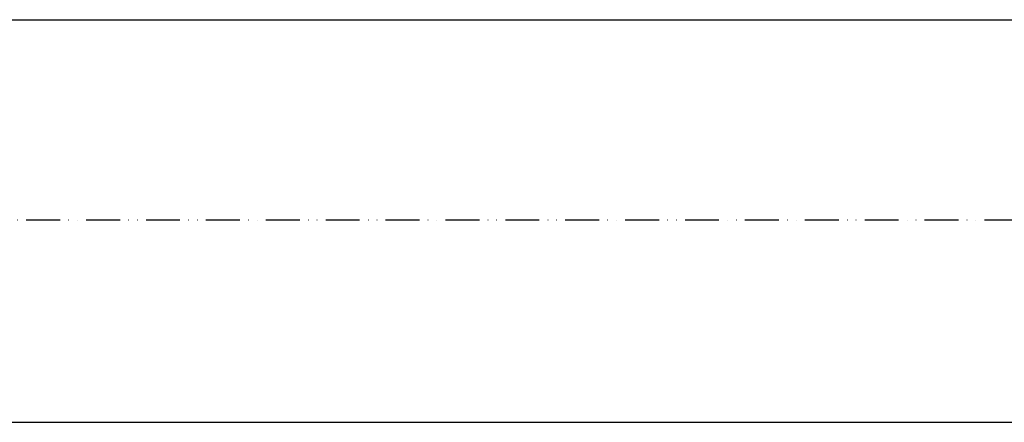
# Model space of a CAD drawing. Units: millimetres. Extents: x -2890 to 6594, y -364 to 5053.
# Drawn here: x 938 to 1287, y -358 to -215 of the extents above; entities that cross this region are included whole.
import ezdxf

# ---------------------------------------------------------------- set-up
doc = ezdxf.new("R2010")
doc.units = ezdxf.units.MM
doc.linetypes.add('ACAD_ISO12W100', pattern=[21, 12, -3, 0, -3, 0, -3])
for name, color, linetype in [('dimension-Bemassung', 5, 'Continuous'), ('outline-Körperkante', 7, 'Continuous'), ('TID', 5, 'Continuous'), ('Umriss', 7, 'ACAD_ISO12W100')]:
    doc.layers.add(name, color=color, linetype=linetype)
doc.dimstyles.new('ISO-5.0', dxfattribs={"dimtxt": 5, "dimasz": 5, "dimexe": 1.25, "dimexo": 0.625, "dimgap": 1, "dimtad": 1, "dimdec": 3, "dimtxsty": 'Standard', "dimcen": 2.5, "dimclrd": 256, "dimclre": 256, "dimadec": 0, "dimazin": 0, "dimtfac": 1, "dimtdec": 3, "dimtmove": 0, "dimatfit": 3, "dimfxl": 0, "dimlwd": -1, "dimlwe": -1, "dimarcsym": 0})
doc.dimstyles.new('ISO-50', dxfattribs={"dimtxt": 50, "dimasz": 40, "dimexe": 4, "dimexo": 0.625, "dimgap": 4, "dimtad": 1, "dimdec": 1, "dimtxsty": 'Standard', "dimcen": 2.5, "dimclrd": 256, "dimclre": 256, "dimadec": 0, "dimazin": 0, "dimtfac": 1, "dimtdec": 1, "dimtmove": 0, "dimatfit": 3, "dimfxl": 0, "dimlwd": -1, "dimlwe": -1, "dimarcsym": 0})

# ---------------------------------------------------------------- blocks, each defined once
blk = doc.blocks.new('*D124')
at = {"layer": 'TID'}
for p, q in [((184.5403529062851, -308.0812927081784), (184.5403529062851, -382.944788158562)), ((6172.540351663254, -308.0216396615931), (6172.540351663254, -382.944788158562)), ((224.5403529062851, -378.944788158562), (6132.540351663254, -378.944788158562))]:
    blk.add_line(p, q, dxfattribs=at)
for points in [[(224.5403529062851, -372.2781214918953), (224.5403529062851, -385.6114548252287), (184.5403529062851, -378.944788158562)], [(6132.540351663254, -372.2781214918953), (6132.540351663254, -385.6114548252287), (6172.540351663254, -378.944788158562)]]:
    blk.add_solid(points, dxfattribs=at)
at = {"layer": 'TID', "color": 0, "insert": (3178.808590142233, -349.944788158562), "char_height": 50, "attachment_point": 5}
blk.add_mtext('LVmin=LKmin=', dxfattribs=at)
blk = doc.blocks.new('*D126')
at = {"layer": 'dimension-Bemassung'}
for p, q in [((178.5374446176802, -189.5456727800968), (178.5374446176802, -237.648490843716)), ((6178.53744461768, -189.5456727800968), (6178.53744461768, -237.648490843716)), ((183.5374446176802, -236.398490843716), (6173.53744461768, -236.398490843716))]:
    blk.add_line(p, q, dxfattribs=at)
for points in [[(183.5374446176802, -235.5651575103826), (183.5374446176802, -237.2318241770493), (178.5374446176802, -236.398490843716)], [(6173.53744461768, -235.5651575103826), (6173.53744461768, -237.2318241770493), (6178.53744461768, -236.398490843716)]]:
    blk.add_solid(points, dxfattribs=at)
at = {"layer": 'dimension-Bemassung', "color": 0, "insert": (3179.330794320713, -232.898490843716), "char_height": 5, "attachment_point": 5}
blk.add_mtext('LB1', dxfattribs=at)
blk = doc.blocks.new('Grundriss_Teleskop_EB_OF')
at = {"layer": 'Umriss'}
blk.add_line((6172.540351663254, -307.3966396615931), (184.5403529062851, -307.4562927081784), dxfattribs=at)
at = {"layer": 'dimension-Bemassung'}
dim = blk.add_linear_dim(base=(6178.53744461768, -236.398490843716), p1=(178.5374446176802, -188.9206727800968), p2=(6178.53744461768, -188.9206727800968), text='LB1', dimstyle='ISO-5.0', dxfattribs=at)
dim.commit()
dim.dimension.update_dxf_attribs({"geometry": '*D126', "text_midpoint": (3179.330794320713, -236.398490843716), "dimtype": 160})
at = {"layer": 'TID'}
dim = blk.add_linear_dim(base=(6172.540351663254, -378.944788158562), p1=(184.5403529062851, -307.4562927081784), p2=(6172.540351663254, -307.3966396615931), text='LVmin=LKmin=', dimstyle='ISO-50', override={"dimse1": 0, "dimse2": 0, "dimsd2": 0}, dxfattribs=at)
dim.commit()
dim.dimension.update_dxf_attribs({"geometry": '*D124', "text_midpoint": (3178.808590142233, -378.944788158562), "dimtype": 160})

msp = doc.modelspace()

# ---------------------------------------------------------------- block references
at = {"layer": 'outline-Körperkante'}
msp.add_blockref('Grundriss_Teleskop_EB_OF', (-2845.699441746237, 21.41343776014833), dxfattribs=at)

doc.saveas('drawing.dxf')
